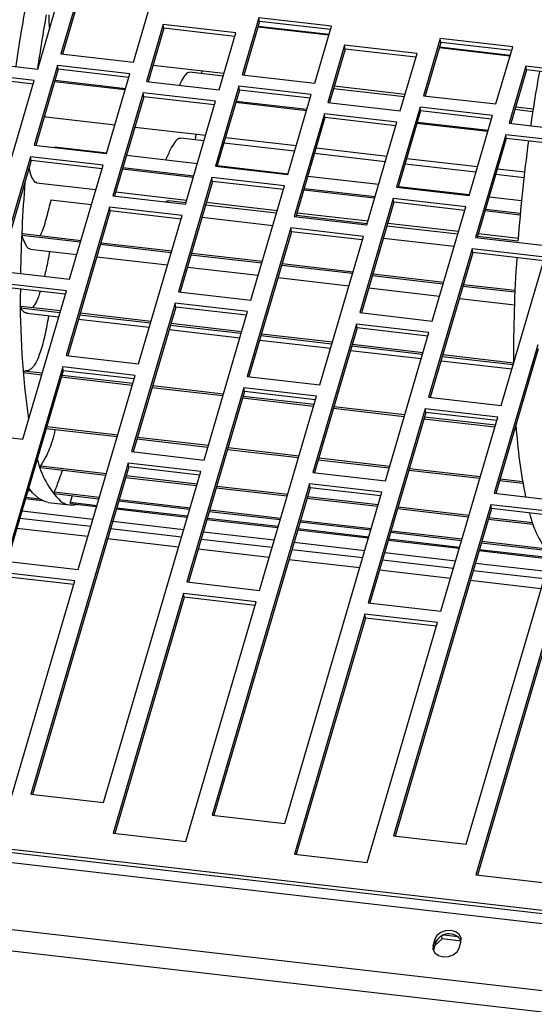
# Model space of a CAD drawing. Units: millimetres. Extents: x 243 to 1626, y 273 to 573.
# Drawn here: x 554 to 561, y 388 to 402 of the extents above; entities that cross this region are included whole.
import ezdxf

# ---------------------------------------------------------------- set-up
doc = ezdxf.new("R2010")
doc.units = ezdxf.units.MM
doc.layers.add('Sonniger opisy', color=255, linetype='Continuous')

msp = doc.modelspace()

# ---------------------------------------------------------------- linework, layer by layer
at = {"layer": 'Sonniger opisy', "color": 7, "linetype": 'Continuous', "lineweight": 25}
for p, q in [((554.979, 401.837), (554.755, 401.074)), ((554.987, 401.786), (554.777, 401.072)), ((555.725, 400.963), (555.949, 401.726)), ((554.446, 400.873), (554.67, 401.636)), ((556.124, 401.469), (555.9, 400.706)), ((557.094, 401.358), (556.124, 401.469)), ((556.132, 401.418), (556.124, 401.469)), ((557.403, 401.558), (557.179, 400.796)), ((557.411, 401.508), (557.201, 400.793)), ((557.393, 401.447), (558.341, 401.338)), ((558.373, 401.447), (557.403, 401.558)), ((557.411, 401.508), (557.403, 401.558)), ((558.359, 401.399), (557.411, 401.508)), ((558.149, 400.684), (558.373, 401.447)), ((556.132, 401.418), (555.922, 400.704)), ((557.079, 401.309), (556.132, 401.418)), ((556.87, 400.595), (557.094, 401.358)), ((558.337, 401.325), (557.389, 401.434)), ((558.548, 401.19), (558.324, 400.428)), ((559.518, 401.079), (558.548, 401.19)), ((558.556, 401.139), (558.548, 401.19)), ((559.827, 401.28), (559.603, 400.517)), ((559.835, 401.229), (559.625, 400.515)), ((560.797, 401.168), (559.827, 401.28)), ((559.835, 401.229), (559.827, 401.28)), ((560.783, 401.12), (559.835, 401.229)), ((554.755, 401.074), (555.725, 400.963)), ((558.556, 401.139), (558.346, 400.425)), ((559.503, 401.03), (558.556, 401.139)), ((559.294, 400.316), (559.518, 401.079)), ((560.761, 401.046), (559.813, 401.155)), ((559.817, 401.169), (560.765, 401.06)), ((560.573, 400.406), (560.797, 401.168)), ((553.476, 400.985), (554.446, 400.873)), ((554.711, 400.922), (554.397, 399.854)), ((555.68, 400.81), (554.711, 400.922)), ((554.718, 400.871), (554.711, 400.922)), ((555.987, 400.926), (556.935, 400.817)), ((554.401, 400.721), (553.431, 400.832)), ((554.718, 400.871), (554.419, 399.852)), ((555.666, 400.762), (554.718, 400.871)), ((555.366, 399.743), (555.68, 400.81)), ((556.924, 400.779), (556.481, 400.83)), ((556.64, 400.854), (556.637, 400.815)), ((557.179, 400.796), (558.149, 400.684)), ((560.972, 400.912), (560.748, 400.149)), ((560.98, 400.861), (560.77, 400.146)), ((561.942, 400.8), (560.972, 400.912)), ((560.98, 400.861), (560.972, 400.912)), ((561.927, 400.752), (560.98, 400.861)), ((554.387, 400.673), (553.439, 400.781)), ((553.998, 399.348), (554.401, 400.721)), ((555.617, 400.595), (554.669, 400.704)), ((554.675, 400.723), (555.622, 400.614)), ((555.9, 400.706), (556.87, 400.595)), ((555.855, 400.554), (555.452, 399.181)), ((556.825, 400.442), (555.855, 400.554)), ((555.863, 400.503), (555.855, 400.554)), ((557.134, 400.643), (556.821, 399.575)), ((557.142, 400.592), (556.843, 399.573)), ((558.104, 400.532), (557.134, 400.643)), ((557.142, 400.592), (557.134, 400.643)), ((558.09, 400.483), (557.142, 400.592)), ((557.79, 399.464), (558.104, 400.532)), ((559.348, 400.5), (558.4, 400.609)), ((558.411, 400.647), (559.359, 400.538)), ((555.863, 400.503), (555.474, 399.178)), ((556.811, 400.394), (555.863, 400.503)), ((556.421, 399.069), (556.825, 400.442)), ((558.041, 400.316), (557.093, 400.425)), ((557.099, 400.444), (558.046, 400.335)), ((558.324, 400.428), (559.294, 400.316)), ((559.603, 400.517), (560.573, 400.406)), ((558.279, 400.275), (557.876, 398.902)), ((559.249, 400.164), (558.279, 400.275)), ((558.287, 400.224), (558.279, 400.275)), ((559.558, 400.365), (559.245, 399.297)), ((559.566, 400.314), (559.267, 399.294)), ((560.528, 400.253), (559.558, 400.365)), ((559.566, 400.314), (559.558, 400.365)), ((560.514, 400.205), (559.566, 400.314)), ((561.066, 400.303), (560.824, 400.331)), ((560.835, 400.369), (561.072, 400.342)), ((554.556, 400.235), (555.48, 400.129)), ((558.287, 400.224), (557.898, 398.9)), ((559.234, 400.115), (558.287, 400.224)), ((558.845, 398.791), (559.249, 400.164)), ((560.465, 400.038), (559.517, 400.147)), ((559.523, 400.165), (560.47, 400.056)), ((560.214, 399.185), (560.528, 400.253)), ((560.748, 400.149), (561.717, 400.038)), ((555.744, 400.098), (556.692, 399.989)), ((556.56, 400.005), (556.551, 399.927)), ((560.703, 399.996), (560.3, 398.624)), ((561.673, 399.885), (560.703, 399.996)), ((560.711, 399.945), (560.703, 399.996)), ((556.669, 399.913), (556.357, 399.949)), ((557.881, 399.774), (556.934, 399.883)), ((556.956, 399.959), (557.904, 399.85)), ((560.711, 399.945), (560.322, 398.621)), ((561.658, 399.837), (560.711, 399.945)), ((554.397, 399.854), (555.366, 399.743)), ((554.672, 399.833), (555.369, 399.752)), ((559.093, 399.634), (558.146, 399.743)), ((558.168, 399.82), (559.116, 399.711)), ((554.352, 399.702), (553.904, 398.176)), ((554.36, 399.651), (553.926, 398.174)), ((555.322, 399.59), (554.352, 399.702)), ((554.36, 399.651), (554.352, 399.702)), ((555.307, 399.542), (554.36, 399.651)), ((555.634, 399.722), (556.581, 399.613)), ((560.305, 399.495), (559.358, 399.604)), ((559.38, 399.68), (560.328, 399.571)), ((554.873, 398.065), (555.322, 399.59)), ((556.526, 399.426), (555.579, 399.534)), ((555.585, 399.557), (556.533, 399.448)), ((556.821, 399.575), (557.79, 399.464)), ((556.846, 399.583), (557.793, 399.474)), ((560.592, 399.541), (560.958, 399.499)), ((554.432, 399.354), (555.225, 399.263)), ((556.776, 399.423), (556.328, 397.897)), ((556.784, 399.372), (556.35, 397.895)), ((557.745, 399.311), (556.776, 399.423)), ((556.784, 399.372), (556.776, 399.423)), ((557.731, 399.263), (556.784, 399.372)), ((559.004, 399.33), (558.056, 399.439)), ((558.058, 399.443), (559.005, 399.334)), ((560.949, 399.421), (560.57, 399.465)), ((555.49, 399.232), (556.437, 399.123)), ((557.297, 397.786), (557.745, 399.311)), ((558.95, 399.147), (558.003, 399.256)), ((558.009, 399.279), (558.957, 399.17)), ((559.245, 399.297), (560.214, 399.185)), ((559.27, 399.304), (560.217, 399.195)), ((554.623, 399.126), (555.167, 399.063)), ((555.452, 399.181), (556.421, 399.069)), ((556.426, 399.085), (556.195, 399.112)), ((556.702, 399.093), (557.649, 398.984)), ((559.2, 399.144), (558.752, 397.619)), ((559.208, 399.093), (558.774, 397.616)), ((560.169, 399.033), (559.2, 399.144)), ((559.208, 399.093), (559.2, 399.144)), ((560.155, 398.984), (559.208, 399.093)), ((560.482, 399.165), (560.914, 399.115)), ((555.407, 399.028), (554.825, 397.045)), ((555.415, 398.977), (554.847, 397.043)), ((556.377, 398.917), (555.407, 399.028)), ((555.415, 398.977), (555.407, 399.028)), ((556.362, 398.868), (555.415, 398.977)), ((557.638, 398.946), (556.691, 399.055)), ((557.914, 398.954), (558.861, 398.845)), ((559.721, 397.507), (560.169, 399.033)), ((560.895, 398.923), (560.426, 398.977)), ((560.433, 399), (560.897, 398.947)), ((555.794, 396.934), (556.377, 398.917)), ((556.643, 398.894), (557.591, 398.785)), ((557.876, 398.902), (558.845, 398.791)), ((558.85, 398.807), (557.903, 398.916)), ((559.126, 398.814), (560.073, 398.705)), ((557.831, 398.75), (557.248, 396.767)), ((557.839, 398.699), (557.271, 396.764)), ((558.801, 398.638), (557.831, 398.75)), ((557.839, 398.699), (557.831, 398.75)), ((558.786, 398.59), (557.839, 398.699)), ((560.062, 398.667), (559.115, 398.776)), ((554.241, 398.674), (554.235, 398.648)), ((555.018, 398.558), (554.235, 398.648)), ((554.241, 398.674), (555.026, 398.584)), ((555.29, 398.553), (556.238, 398.444)), ((558.218, 396.655), (558.801, 398.638)), ((559.067, 398.615), (560.015, 398.506)), ((560.3, 398.624), (561.269, 398.512)), ((560.869, 398.574), (560.327, 398.637)), ((560.338, 398.675), (560.872, 398.613)), ((554.346, 398.468), (554.971, 398.396)), ((556.23, 398.418), (555.283, 398.527)), ((560.255, 398.471), (559.672, 396.488)), ((560.263, 398.42), (559.694, 396.485)), ((561.224, 398.36), (560.255, 398.471)), ((560.263, 398.42), (560.255, 398.471)), ((561.21, 398.311), (560.263, 398.42)), ((555.235, 398.366), (556.183, 398.257)), ((557.442, 398.279), (556.495, 398.388)), ((556.502, 398.414), (557.45, 398.305)), ((560.642, 396.377), (561.224, 398.36)), ((553.904, 398.176), (554.873, 398.065)), ((556.447, 398.227), (557.395, 398.118)), ((558.654, 398.14), (557.707, 398.249)), ((557.714, 398.275), (558.662, 398.166)), ((554.829, 397.912), (553.859, 398.024)), ((557.659, 398.087), (558.607, 397.978)), ((559.866, 398), (558.919, 398.109)), ((558.926, 398.135), (559.874, 398.026)), ((554.814, 397.864), (553.867, 397.973)), ((554.246, 395.929), (554.829, 397.912)), ((556.328, 397.897), (557.297, 397.786)), ((558.871, 397.948), (559.819, 397.839)), ((560.825, 397.89), (560.131, 397.97)), ((560.138, 397.996), (560.826, 397.917)), ((560.083, 397.809), (560.822, 397.724)), ((554.223, 397.706), (554.218, 397.677)), ((554.742, 397.617), (554.218, 397.677)), ((554.223, 397.706), (554.75, 397.646)), ((556.283, 397.745), (555.7, 395.762)), ((556.291, 397.694), (555.722, 395.759)), ((557.253, 397.633), (556.283, 397.745)), ((556.291, 397.694), (556.283, 397.745)), ((557.238, 397.585), (556.291, 397.694)), ((556.67, 395.65), (557.253, 397.633)), ((554.307, 397.611), (554.726, 397.563)), ((554.99, 397.532), (555.938, 397.423)), ((555.954, 397.478), (555.007, 397.587)), ((555.015, 397.615), (555.962, 397.506)), ((558.752, 397.619), (559.721, 397.507)), ((556.202, 397.393), (557.15, 397.284)), ((557.166, 397.339), (556.218, 397.448)), ((556.227, 397.476), (557.174, 397.367)), ((558.707, 397.466), (558.124, 395.483)), ((558.715, 397.415), (558.146, 395.481)), ((559.676, 397.355), (558.707, 397.466)), ((558.715, 397.415), (558.707, 397.466)), ((559.662, 397.306), (558.715, 397.415)), ((557.414, 397.253), (558.362, 397.145)), ((558.378, 397.199), (557.43, 397.308)), ((557.439, 397.337), (558.386, 397.228)), ((559.094, 395.372), (559.676, 397.355)), ((558.626, 397.114), (559.574, 397.005)), ((559.59, 397.06), (558.642, 397.169)), ((558.651, 397.197), (559.598, 397.088)), ((561.131, 397.188), (560.548, 395.205)), ((561.139, 397.137), (560.57, 395.202)), ((554.825, 397.045), (555.794, 396.934)), ((559.838, 396.975), (560.786, 396.866)), ((560.802, 396.921), (559.854, 397.03)), ((559.863, 397.058), (560.808, 396.949)), ((554.78, 396.893), (554.018, 394.3)), ((554.788, 396.842), (554.04, 394.297)), ((554.26, 396.843), (554.256, 396.813)), ((554.26, 396.843), (554.506, 396.814)), ((555.749, 396.781), (554.78, 396.893)), ((554.788, 396.842), (554.78, 396.893)), ((555.735, 396.733), (554.788, 396.842)), ((554.498, 396.785), (554.256, 396.813)), ((555.709, 396.646), (554.762, 396.755)), ((554.771, 396.784), (555.718, 396.675)), ((554.987, 394.188), (555.749, 396.781)), ((557.248, 396.767), (558.218, 396.655)), ((556.921, 396.506), (555.974, 396.615)), ((555.983, 396.645), (556.93, 396.536)), ((557.204, 396.614), (556.442, 394.021)), ((558.173, 396.503), (557.204, 396.614)), ((557.212, 396.563), (557.204, 396.614)), ((557.212, 396.563), (556.464, 394.018)), ((558.133, 396.367), (557.186, 396.476)), ((557.194, 396.505), (558.142, 396.396)), ((558.159, 396.454), (557.212, 396.563)), ((557.411, 393.909), (558.173, 396.503)), ((559.672, 396.488), (560.642, 396.377)), ((559.345, 396.228), (558.398, 396.337)), ((558.406, 396.366), (559.354, 396.257)), ((559.628, 396.335), (558.866, 393.742)), ((560.597, 396.224), (559.628, 396.335)), ((559.635, 396.284), (559.628, 396.335)), ((559.635, 396.284), (558.888, 393.74)), ((560.557, 396.088), (559.61, 396.197)), ((559.618, 396.227), (560.566, 396.118)), ((560.583, 396.176), (559.635, 396.284)), ((559.835, 393.631), (560.597, 396.224)), ((555.507, 395.958), (554.56, 396.067)), ((554.568, 396.096), (555.516, 395.987)), ((560.845, 396.055), (560.822, 396.058)), ((560.83, 396.087), (560.843, 396.086)), ((553.276, 396.041), (554.246, 395.929)), ((556.719, 395.819), (555.772, 395.928)), ((555.78, 395.956), (556.728, 395.847)), ((608.157, 384.188), (507.129, 395.802)), ((608.166, 384.23), (507.138, 395.844)), ((557.931, 395.679), (556.984, 395.788)), ((556.992, 395.817), (557.94, 395.708)), ((608.213, 384.048), (506.991, 395.684)), ((555.7, 395.762), (556.67, 395.65)), ((558.204, 395.678), (559.152, 395.569)), ((555.656, 395.609), (554.356, 391.186)), ((555.663, 395.558), (554.378, 391.183)), ((554.485, 395.573), (554.484, 395.545)), ((555.357, 395.445), (554.484, 395.545)), ((554.485, 395.573), (555.365, 395.472)), ((556.625, 395.498), (555.656, 395.609)), ((555.663, 395.558), (555.656, 395.609)), ((556.611, 395.449), (555.663, 395.558)), ((559.143, 395.54), (558.196, 395.649)), ((559.416, 395.538), (560.364, 395.429)), ((555.326, 391.074), (556.625, 395.498)), ((556.569, 395.305), (555.621, 395.414)), ((555.629, 395.442), (556.577, 395.333)), ((558.124, 395.483), (559.094, 395.372)), ((560.355, 395.401), (559.408, 395.51)), ((560.628, 395.399), (560.929, 395.365)), ((554.323, 395.262), (554.34, 395.26)), ((558.079, 395.331), (556.78, 390.907)), ((558.087, 395.28), (556.802, 390.904)), ((557.781, 395.166), (556.833, 395.275)), ((556.841, 395.302), (557.789, 395.193)), ((559.049, 395.219), (558.079, 395.331)), ((558.087, 395.28), (558.079, 395.331)), ((559.035, 395.171), (558.087, 395.28)), ((560.934, 395.334), (560.62, 395.37)), ((610.673, 382.87), (504.022, 395.131)), ((554.507, 395.106), (554.285, 395.132)), ((554.291, 395.152), (554.462, 395.133)), ((554.361, 395.232), (554.316, 395.237)), ((554.665, 395.223), (554.665, 395.197)), ((554.665, 395.223), (555.271, 395.153)), ((555.264, 395.129), (554.665, 395.197)), ((554.905, 395.17), (554.879, 395.085)), ((557.749, 390.796), (559.049, 395.219)), ((558.992, 395.027), (558.045, 395.136)), ((558.053, 395.163), (559, 395.054)), ((560.548, 395.205), (561.518, 395.093)), ((554.586, 395.084), (554.877, 395.05)), ((554.586, 395.084), (554.877, 395.05)), ((554.879, 395.085), (554.881, 395.063)), ((554.879, 395.085), (555.239, 395.043)), ((555.233, 395.023), (554.881, 395.063)), ((555.503, 395.013), (556.451, 394.904)), ((556.476, 394.989), (555.528, 395.098)), ((555.535, 395.122), (556.483, 395.013)), ((560.503, 395.052), (559.204, 390.628)), ((560.511, 395.001), (559.226, 390.626)), ((559.265, 395.024), (560.212, 394.915)), ((561.473, 394.941), (560.503, 395.052)), ((560.511, 395.001), (560.503, 395.052)), ((561.459, 394.892), (560.511, 395.001)), ((554.209, 394.873), (555.157, 394.764)), ((554.238, 394.97), (555.185, 394.861)), ((556.445, 394.884), (555.497, 394.993)), ((556.715, 394.874), (557.663, 394.765)), ((557.688, 394.85), (556.74, 394.959)), ((556.747, 394.983), (557.695, 394.874)), ((560.204, 394.887), (559.257, 394.996)), ((560.173, 390.517), (561.473, 394.941)), ((560.477, 394.884), (561.06, 394.817)), ((610.66, 382.586), (504.008, 394.846)), ((555.116, 394.626), (554.169, 394.735)), ((555.45, 394.831), (556.397, 394.722)), ((557.657, 394.744), (556.709, 394.853)), ((557.927, 394.734), (558.875, 394.625)), ((558.9, 394.711), (557.952, 394.819)), ((557.959, 394.844), (558.907, 394.735)), ((561.07, 394.788), (560.469, 394.857)), ((555.421, 394.733), (556.369, 394.624)), ((556.662, 394.691), (557.609, 394.582)), ((558.869, 394.605), (557.921, 394.714)), ((560.112, 394.571), (559.164, 394.68)), ((559.171, 394.704), (560.119, 394.596)), ((556.328, 394.487), (555.381, 394.596)), ((556.633, 394.594), (557.58, 394.485)), ((557.874, 394.552), (558.821, 394.443)), ((560.081, 394.466), (559.133, 394.575)), ((559.139, 394.595), (560.087, 394.486)), ((561.244, 394.441), (560.376, 394.541)), ((560.383, 394.565), (561.224, 394.468)), ((557.54, 394.348), (556.593, 394.457)), ((557.845, 394.455), (558.792, 394.346)), ((559.086, 394.413), (560.033, 394.304)), ((561.292, 394.326), (560.345, 394.435)), ((560.351, 394.456), (561.298, 394.347)), ((554.018, 394.3), (554.987, 394.188)), ((558.752, 394.208), (557.805, 394.317)), ((559.057, 394.315), (560.004, 394.206)), ((560.297, 394.273), (561.245, 394.164)), ((554.943, 394.036), (553.973, 394.147)), ((554.928, 393.987), (553.981, 394.096)), ((559.964, 394.069), (559.017, 394.178)), ((560.269, 394.176), (561.216, 394.067)), ((554.002, 390.832), (554.943, 394.036)), ((556.442, 394.021), (557.411, 393.909)), ((561.176, 393.93), (560.228, 394.039)), ((556.397, 393.868), (555.456, 390.665)), ((556.405, 393.817), (555.478, 390.662)), ((557.367, 393.757), (556.397, 393.868)), ((556.405, 393.817), (556.397, 393.868)), ((557.352, 393.708), (556.405, 393.817)), ((556.425, 390.553), (557.367, 393.757)), ((558.866, 393.742), (559.835, 393.631)), ((558.821, 393.59), (557.88, 390.386)), ((559.79, 393.478), (558.821, 393.59)), ((558.829, 393.539), (558.821, 393.59)), ((558.829, 393.539), (557.902, 390.384)), ((559.776, 393.43), (558.829, 393.539)), ((558.849, 390.275), (559.79, 393.478)), ((561.245, 393.311), (560.304, 390.108)), ((561.253, 393.26), (560.326, 390.105)), ((554.356, 391.186), (555.326, 391.074)), ((556.78, 390.907), (557.749, 390.796)), ((555.456, 390.665), (556.425, 390.553)), ((559.204, 390.628), (560.173, 390.517)), ((557.88, 390.386), (558.849, 390.275)), ((560.304, 390.108), (561.273, 389.996)), ((559.755, 389.247), (559.733, 389.17)), ((559.855, 389.253), (559.753, 389.162)), ((559.763, 389.196), (559.755, 389.247)), ((559.855, 389.253), (559.85, 389.291)), ((560.108, 389.224), (559.855, 389.253)), ((560.068, 389.278), (559.874, 389.301)), ((559.741, 389.119), (559.733, 389.17)), ((559.741, 389.119), (559.736, 389.098)), ((559.763, 389.196), (559.741, 389.119)), ((560.082, 389.13), (560.104, 389.207))]:
    msp.add_line(p, q, dxfattribs=at)
at = {"layer": 'Sonniger opisy', "color": 7, "linetype": 'Continuous', "lineweight": 25, "flags": 128}
for points in [[(554.46, 395.134), (554.377, 395.212), (554.328, 395.278)], [(554.46, 395.134), (554.377, 395.212), (554.328, 395.278)], [(554.586, 395.084), (554.549, 395.091), (554.46, 395.134)], [(554.586, 395.084), (554.549, 395.091), (554.46, 395.134)], [(560.104, 389.207), (560.106, 389.261), (560.081, 389.31), (560.034, 389.346), (559.97, 389.364), (559.9, 389.361), (559.835, 389.338), (559.784, 389.298), (559.755, 389.247)], [(559.733, 389.17), (559.73, 389.116), (559.755, 389.067), (559.803, 389.031), (559.867, 389.013), (559.937, 389.016), (560.002, 389.039), (560.053, 389.079), (560.082, 389.13)]]:
    msp.add_lwpolyline(points, dxfattribs=at)
at = {"layer": 'Sonniger opisy', "color": 7, "linetype": 'Continuous', "lineweight": 25}
for centre, radius, start, end in [((575.911, 397.776), 21.983, 169.8965, 171.8105), ((576.202, 397.742), 21.983, 169.8965, 171.8105), ((582.795, 396.984), 21.983, 169.8965, 171.8105), ((583.908, 396.822), 23.108, 172.3158, 175.6561), ((574.711, 397.768), 20.498, 175.5382, 178.9598), ((579.791, 397.076), 18.983, 176.1454, 180.4072), ((565.166, 397.749), 10.953, 179.0378, 188.1627), ((567.836, 396.564), 7.01, 183.6337, 191.5893), ((555.579, 395.926), 1.169, 193.1674, 224.9511), ((554.905, 395.304), 0.256, 232.9663, 282.1774), ((562.296, 395.223), 1.305, 192.4375, 220.6713), ((559.944, 389.124), 0.195, 32.384, 158.3608)]:
    msp.add_arc(centre, radius, start, end, dxfattribs=at)
for points, knots in [([(554.594, 401.595), (554.594, 401.572), (554.595, 401.505), (554.6, 401.448), (554.603, 401.41)], [0, 0, 0, 0, 0.33945, 1, 1, 1, 1]), ([(556.481, 400.824), (556.474, 400.826), (556.453, 400.834), (556.411, 400.79), (556.37, 400.727), (556.347, 400.67), (556.341, 400.656)], [0, 0, 0, 0, 0.163573, 0.511174, 0.879236, 1, 1, 1, 1]), ([(554.534, 400.244), (554.535, 400.243), (554.542, 400.234), (554.55, 400.238), (554.557, 400.241)], [0, 0, 0, 0, 0.11364, 1, 1, 1, 1]), ([(556.356, 399.943), (556.348, 399.944), (556.325, 399.949), (556.279, 399.899), (556.219, 399.804), (556.178, 399.708), (556.157, 399.657)], [0, 0, 0, 0, 0.133796, 0.393472, 0.679261, 1, 1, 1, 1]), ([(554.331, 399.551), (554.332, 399.542), (554.342, 399.488), (554.368, 399.42), (554.401, 399.36), (554.425, 399.36), (554.433, 399.36)], [0, 0, 0, 0, 0.069341, 0.462385, 0.820532, 1, 1, 1, 1]), ([(554.623, 399.126), (554.604, 399.048), (554.564, 398.888), (554.514, 398.718), (554.483, 398.66), (554.477, 398.647)], [0, 0, 0, 0, 0.42976, 0.873243, 1, 1, 1, 1]), ([(556.194, 399.106), (556.185, 399.109), (556.174, 399.113), (556.162, 399.101), (556.16, 399.099)], [0, 0, 0, 0, 0.82331, 1, 1, 1, 1]), ([(554.235, 398.648), (554.248, 398.61), (554.274, 398.538), (554.312, 398.479), (554.337, 398.475), (554.346, 398.474)], [0, 0, 0, 0, 0.424323, 0.802847, 1, 1, 1, 1]), ([(554.606, 398.438), (554.591, 398.357), (554.57, 398.239), (554.543, 398.136), (554.535, 398.104)], [0, 0, 0, 0, 0.685488, 1, 1, 1, 1]), ([(554.479, 397.902), (554.463, 397.853), (554.43, 397.751), (554.396, 397.71), (554.378, 397.688)], [0, 0, 0, 0, 0.483182, 1, 1, 1, 1]), ([(554.218, 397.677), (554.235, 397.655), (554.262, 397.618), (554.295, 397.616), (554.308, 397.615)], [0, 0, 0, 0, 0.597041, 1, 1, 1, 1]), ([(554.592, 397.578), (554.577, 397.491), (554.545, 397.313), (554.482, 397.08), (554.419, 396.938), (554.366, 396.871), (554.321, 396.839), (554.293, 396.842), (554.278, 396.843)], [0, 0, 0, 0, 0.192492, 0.395788, 0.599819, 0.726936, 0.854308, 1, 1, 1, 1]), ([(554.677, 396.053), (554.666, 396.005), (554.643, 395.904), (554.6, 395.79), (554.548, 395.669), (554.509, 395.61), (554.485, 395.573)], [0, 0, 0, 0, 0.202541, 0.423139, 0.64418, 1, 1, 1, 1]), ([(554.773, 395.512), (554.76, 395.472), (554.725, 395.361), (554.688, 395.276), (554.665, 395.223)], [0, 0, 0, 0, 0.361515, 1, 1, 1, 1])]:
    msp.add_open_spline(points, degree=3, knots=knots, dxfattribs=at)

doc.saveas('drawing.dxf')
